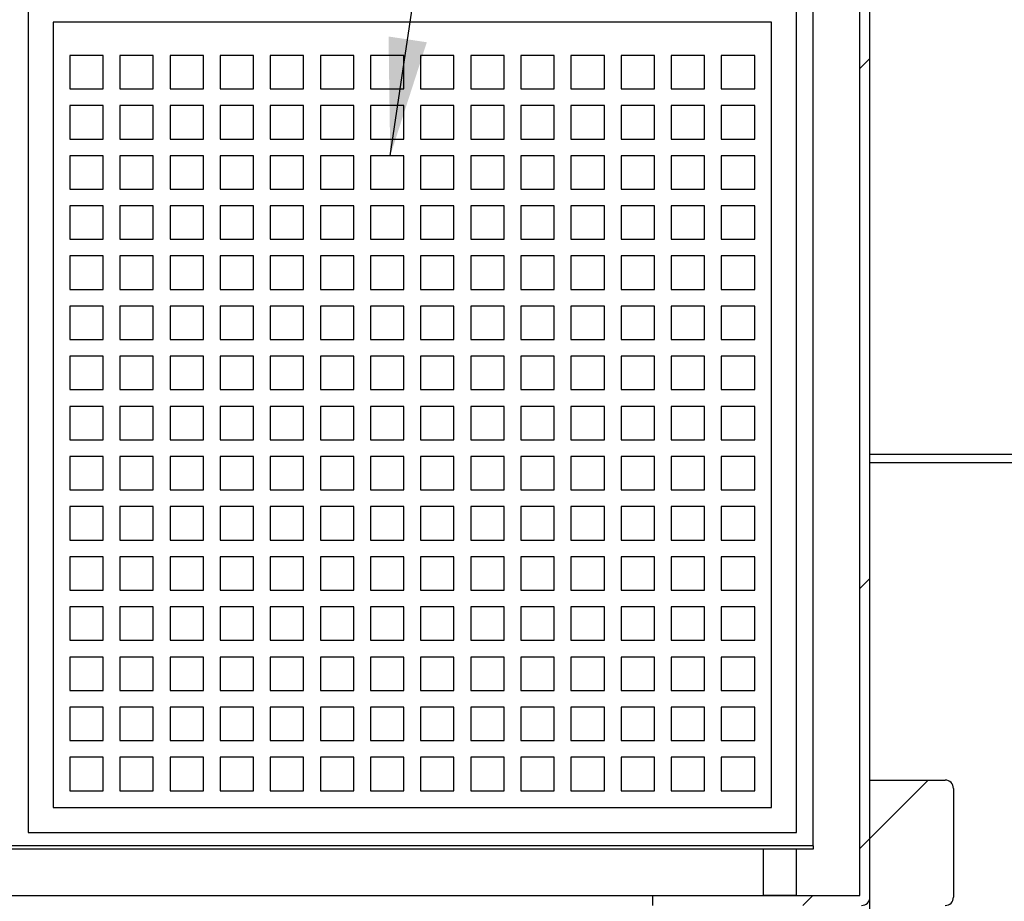
# Model space of a CAD drawing. Units: inches. Extents: x 0.3 to 10.6, y 0.4 to 8.2.
# Drawn here: x 8.6 to 9.2, y 4.7 to 5.3 of the extents above; entities that cross this region are included whole.
import ezdxf

# ---------------------------------------------------------------- set-up
doc = ezdxf.new("R2010")
doc.units = ezdxf.units.IN
doc.header["$MEASUREMENT"] = 0
doc.layers.add('TEXT', color=96, linetype='Continuous')
doc.dimstyles.new('SLDDIMSTYLE2', dxfattribs={"dimtxt": 0.18, "dimasz": 0.08, "dimexe": 0, "dimexo": 0.0625, "dimgap": 0, "dimtad": 0, "dimtih": 1, "dimtoh": 1, "dimdec": 0, "dimrnd": 1e-09, "dimzin": 0, "dimdsep": 46, "dimlunit": 5, "dimtxsty": 'Standard', "dimsah": 1, "dimcen": 0.09, "dimadec": 0, "dimazin": 0, "dimtfac": 0.08, "dimtdec": 0, "dimtofl": 0, "dimtmove": 0, "dimatfit": 3, "dimfxl": 1, "dimfrac": 2, "dimtolj": 1, "dimtzin": 0, "dimarcsym": 0})

msp = doc.modelspace()

# ---------------------------------------------------------------- hatches: boundary and pattern name
at = {"linetype": 'Continuous', "lineweight": 18}
h = msp.add_hatch(dxfattribs=at)
h.set_pattern_fill('ANSI32', style=0)
edge = h.paths.add_edge_path(flags=0)
edge.add_line((8.98086071, 4.67035816), (8.98086071, 4.66353998))
edge.add_line((8.98086071, 4.66353998), (9.12290617, 4.66353998))
edge.add_arc((9.12290617, 4.6692218), 0.00568182, 270, 360)
edge.add_line((9.12858798, 4.6692218), (9.12858798, 5.34535816))
edge.add_arc((9.12290617, 5.34535816), 0.00568182, 0, 90)
edge.add_line((9.12290617, 5.35103998), (9.09094593, 5.35103998))
edge.add_arc((9.09094593, 5.34876725), 0.00227273, 90, 180)
edge.add_line((9.0886732, 5.34876725), (9.0886732, 5.34535816))
edge.add_line((9.0886732, 5.34535816), (9.0848171, 5.34535816))
edge.add_line((9.0848171, 5.34535816), (9.0848171, 5.34876725))
edge.add_arc((9.08254437, 5.34876725), 0.00227273, 0, 90)
edge.add_line((9.08254437, 5.35103998), (8.22329294, 5.35103998))
edge.add_arc((8.22329294, 5.34876725), 0.00227273, 90, 180)
edge.add_line((8.22102022, 5.34876725), (8.22102022, 5.34535816))
edge.add_line((8.22102022, 5.34535816), (8.21729265, 5.34535816))
edge.add_line((8.21729265, 5.34535816), (8.21729265, 5.34876725))
edge.add_arc((8.21501992, 5.34876725), 0.00227273, 0, 90)
edge.add_line((8.21501992, 5.35103998), (7.90699708, 5.35103998))
edge.add_arc((7.90699708, 5.34535816), 0.00568182, 90, 180)
edge.add_line((7.90131526, 5.34535816), (7.90131526, 4.6692218))
edge.add_arc((7.90699708, 4.6692218), 0.00568182, 180, 270)
edge.add_line((7.90699708, 4.66353998), (8.23086071, 4.66353998))
edge.add_line((8.23086071, 4.66353998), (8.23086071, 4.67035816))
edge.add_line((8.23086071, 4.67035816), (7.90813344, 4.67035816))
edge.add_line((7.90813344, 4.67035816), (7.90813344, 5.3442218))
edge.add_line((7.90813344, 5.3442218), (9.1217698, 5.3442218))
edge.add_line((9.1217698, 5.3442218), (9.1217698, 4.67035816))
edge.add_line((9.1217698, 4.67035816), (8.98086071, 4.67035816))
h = msp.add_hatch(dxfattribs=at)
h.set_pattern_fill('ANSI32', style=0)
edge = h.paths.add_edge_path(flags=0)
edge.add_line((9.17972435, 4.74876725), (9.12858798, 4.74876725))
edge.add_line((9.12858798, 4.74876725), (9.12858798, 4.62376725))
edge.add_line((9.12858798, 4.62376725), (9.13086071, 4.62376725))
edge.add_line((9.13086071, 4.62376725), (9.13086071, 4.66353998))
edge.add_line((9.13086071, 4.66353998), (9.17972435, 4.66353998))
edge.add_arc((9.17972435, 4.6692218), 0.00568182, 270, 360)
edge.add_line((9.18540617, 4.6692218), (9.18540617, 4.74308543))
edge.add_arc((9.17972435, 4.74308543), 0.00568182, 0, 90)

# ---------------------------------------------------------------- linework, layer by layer
at = {"color": 7, "linetype": 'Continuous', "lineweight": 25}
for p, q in [((9.12858801, 4.6692218), (9.12858801, 5.34535818)), ((9.12176985, 4.67035816), (9.12176985, 5.34422182)), ((9.08995166, 4.70410816), (9.08995166, 5.29274455)), ((8.55586071, 5.28138089), (8.55586071, 4.71319907)), ((9.07858795, 4.71319907), (9.07858795, 5.28138089)), ((8.57290617, 5.26433544), (8.57290617, 4.73024452)), ((9.06154249, 5.26433544), (8.57290617, 5.26433544)), ((9.06154249, 4.73024452), (9.06154249, 5.26433544)), ((8.60699708, 5.24160818), (8.58426982, 5.24160818)), ((8.58426982, 5.24160818), (8.58426982, 5.21888087)), ((8.60699708, 5.21888087), (8.60699708, 5.24160818)), ((8.64108799, 5.24160818), (8.61836073, 5.24160818)), ((8.61836073, 5.24160818), (8.61836073, 5.21888087)), ((8.64108799, 5.21888087), (8.64108799, 5.24160818)), ((8.6751789, 5.24160818), (8.65245165, 5.24160818)), ((8.65245165, 5.24160818), (8.65245165, 5.21888087)), ((8.6751789, 5.21888087), (8.6751789, 5.24160818)), ((8.70926982, 5.24160818), (8.68654251, 5.24160818)), ((8.68654251, 5.24160818), (8.68654251, 5.21888087)), ((8.70926982, 5.21888087), (8.70926982, 5.24160818)), ((8.74336073, 5.24160818), (8.72063342, 5.24160818)), ((8.72063342, 5.24160818), (8.72063342, 5.21888087)), ((8.74336073, 5.21888087), (8.74336073, 5.24160818)), ((8.77745164, 5.24160818), (8.75472433, 5.24160818)), ((8.75472433, 5.24160818), (8.75472433, 5.21888087)), ((8.77745164, 5.21888087), (8.77745164, 5.24160818)), ((8.8115425, 5.24160818), (8.78881525, 5.24160818)), ((8.78881525, 5.24160818), (8.78881525, 5.21888087)), ((8.8115425, 5.21888087), (8.8115425, 5.24160818)), ((8.84563342, 5.24160818), (8.82290621, 5.24160818)), ((8.82290621, 5.24160818), (8.82290621, 5.21888087)), ((8.84563342, 5.21888087), (8.84563342, 5.24160818)), ((8.87972433, 5.24160818), (8.85699712, 5.24160818)), ((8.85699712, 5.24160818), (8.85699712, 5.21888087)), ((8.87972433, 5.21888087), (8.87972433, 5.24160818)), ((8.91381524, 5.24160818), (8.89108804, 5.24160818)), ((8.89108804, 5.24160818), (8.89108804, 5.21888087)), ((8.91381524, 5.21888087), (8.91381524, 5.24160818)), ((8.94790615, 5.24160818), (8.92517884, 5.24160818)), ((8.92517884, 5.24160818), (8.92517884, 5.21888087)), ((8.94790615, 5.21888087), (8.94790615, 5.24160818)), ((8.98199707, 5.24160818), (8.95926976, 5.24160818)), ((8.95926976, 5.24160818), (8.95926976, 5.21888087)), ((8.98199707, 5.21888087), (8.98199707, 5.24160818)), ((9.01608798, 5.24160818), (8.99336067, 5.24160818)), ((8.99336067, 5.24160818), (8.99336067, 5.21888087)), ((9.01608798, 5.21888087), (9.01608798, 5.24160818)), ((9.05017889, 5.24160818), (9.02745158, 5.24160818)), ((9.02745158, 5.24160818), (9.02745158, 5.21888087)), ((9.05017889, 5.21888087), (9.05017889, 5.24160818)), ((8.58426982, 5.21888087), (8.60699708, 5.21888087)), ((8.61836073, 5.21888087), (8.64108799, 5.21888087)), ((8.65245165, 5.21888087), (8.6751789, 5.21888087)), ((8.68654251, 5.21888087), (8.70926982, 5.21888087)), ((8.72063342, 5.21888087), (8.74336073, 5.21888087)), ((8.75472433, 5.21888087), (8.77745164, 5.21888087)), ((8.78881525, 5.21888087), (8.8115425, 5.21888087)), ((8.82290621, 5.21888087), (8.84563342, 5.21888087)), ((8.85699712, 5.21888087), (8.87972433, 5.21888087)), ((8.89108804, 5.21888087), (8.91381524, 5.21888087)), ((8.92517884, 5.21888087), (8.94790615, 5.21888087)), ((8.95926976, 5.21888087), (8.98199707, 5.21888087)), ((8.99336067, 5.21888087), (9.01608798, 5.21888087)), ((9.02745158, 5.21888087), (9.05017889, 5.21888087)), ((8.60699708, 5.20751727), (8.58426982, 5.20751727)), ((8.58426982, 5.20751727), (8.58426982, 5.18478996)), ((8.60699708, 5.18478996), (8.60699708, 5.20751727)), ((8.64108799, 5.20751727), (8.61836073, 5.20751727)), ((8.61836073, 5.20751727), (8.61836073, 5.18478996)), ((8.64108799, 5.18478996), (8.64108799, 5.20751727)), ((8.6751789, 5.20751727), (8.65245165, 5.20751727)), ((8.65245165, 5.20751727), (8.65245165, 5.18478996)), ((8.6751789, 5.18478996), (8.6751789, 5.20751727)), ((8.70926982, 5.20751727), (8.68654251, 5.20751727)), ((8.68654251, 5.20751727), (8.68654251, 5.18478996)), ((8.70926982, 5.18478996), (8.70926982, 5.20751727)), ((8.74336073, 5.20751727), (8.72063342, 5.20751727)), ((8.72063342, 5.20751727), (8.72063342, 5.18478996)), ((8.74336073, 5.18478996), (8.74336073, 5.20751727)), ((8.77745164, 5.20751727), (8.75472433, 5.20751727)), ((8.75472433, 5.20751727), (8.75472433, 5.18478996)), ((8.77745164, 5.18478996), (8.77745164, 5.20751727)), ((8.8115425, 5.20751727), (8.78881525, 5.20751727)), ((8.78881525, 5.20751727), (8.78881525, 5.18478996)), ((8.8115425, 5.18478996), (8.8115425, 5.20751727)), ((8.84563342, 5.20751727), (8.82290621, 5.20751727)), ((8.82290621, 5.20751727), (8.82290621, 5.18478996)), ((8.84563342, 5.18478996), (8.84563342, 5.20751727)), ((8.87972433, 5.20751727), (8.85699712, 5.20751727)), ((8.85699712, 5.20751727), (8.85699712, 5.18478996)), ((8.87972433, 5.18478996), (8.87972433, 5.20751727)), ((8.91381524, 5.20751727), (8.89108804, 5.20751727)), ((8.89108804, 5.20751727), (8.89108804, 5.18478996)), ((8.91381524, 5.18478996), (8.91381524, 5.20751727)), ((8.94790615, 5.20751727), (8.92517884, 5.20751727)), ((8.92517884, 5.20751727), (8.92517884, 5.18478996)), ((8.94790615, 5.18478996), (8.94790615, 5.20751727)), ((8.98199707, 5.20751727), (8.95926976, 5.20751727)), ((8.95926976, 5.20751727), (8.95926976, 5.18478996)), ((8.98199707, 5.18478996), (8.98199707, 5.20751727)), ((9.01608798, 5.20751727), (8.99336067, 5.20751727)), ((8.99336067, 5.20751727), (8.99336067, 5.18478996)), ((9.01608798, 5.18478996), (9.01608798, 5.20751727)), ((9.05017889, 5.20751727), (9.02745158, 5.20751727)), ((9.02745158, 5.20751727), (9.02745158, 5.18478996)), ((9.05017889, 5.18478996), (9.05017889, 5.20751727)), ((8.58426982, 5.18478996), (8.60699708, 5.18478996)), ((8.61836073, 5.18478996), (8.64108799, 5.18478996)), ((8.65245165, 5.18478996), (8.6751789, 5.18478996)), ((8.68654251, 5.18478996), (8.70926982, 5.18478996)), ((8.72063342, 5.18478996), (8.74336073, 5.18478996)), ((8.75472433, 5.18478996), (8.77745164, 5.18478996)), ((8.78881525, 5.18478996), (8.8115425, 5.18478996)), ((8.82290621, 5.18478996), (8.84563342, 5.18478996)), ((8.85699712, 5.18478996), (8.87972433, 5.18478996)), ((8.89108804, 5.18478996), (8.91381524, 5.18478996)), ((8.92517884, 5.18478996), (8.94790615, 5.18478996)), ((8.95926976, 5.18478996), (8.98199707, 5.18478996)), ((8.99336067, 5.18478996), (9.01608798, 5.18478996)), ((9.02745158, 5.18478996), (9.05017889, 5.18478996)), ((8.60699708, 5.17342635), (8.58426982, 5.17342635)), ((8.58426982, 5.17342635), (8.58426982, 5.15069904)), ((8.60699708, 5.15069904), (8.60699708, 5.17342635)), ((8.64108799, 5.17342635), (8.61836073, 5.17342635)), ((8.61836073, 5.17342635), (8.61836073, 5.15069904)), ((8.64108799, 5.15069904), (8.64108799, 5.17342635)), ((8.6751789, 5.17342635), (8.65245165, 5.17342635)), ((8.65245165, 5.17342635), (8.65245165, 5.15069904)), ((8.6751789, 5.15069904), (8.6751789, 5.17342635)), ((8.70926982, 5.17342635), (8.68654251, 5.17342635)), ((8.68654251, 5.17342635), (8.68654251, 5.15069904)), ((8.70926982, 5.15069904), (8.70926982, 5.17342635)), ((8.74336073, 5.17342635), (8.72063342, 5.17342635)), ((8.72063342, 5.17342635), (8.72063342, 5.15069904)), ((8.74336073, 5.15069904), (8.74336073, 5.17342635)), ((8.77745164, 5.17342635), (8.75472433, 5.17342635)), ((8.75472433, 5.17342635), (8.75472433, 5.15069904)), ((8.77745164, 5.15069904), (8.77745164, 5.17342635)), ((8.8115425, 5.17342635), (8.78881525, 5.17342635)), ((8.78881525, 5.17342635), (8.78881525, 5.15069904)), ((8.8115425, 5.15069904), (8.8115425, 5.17342635)), ((8.84563342, 5.17342635), (8.82290621, 5.17342635)), ((8.82290621, 5.17342635), (8.82290621, 5.15069904)), ((8.84563342, 5.15069904), (8.84563342, 5.17342635)), ((8.87972433, 5.17342635), (8.85699712, 5.17342635)), ((8.85699712, 5.17342635), (8.85699712, 5.15069904)), ((8.87972433, 5.15069904), (8.87972433, 5.17342635)), ((8.91381524, 5.17342635), (8.89108804, 5.17342635)), ((8.89108804, 5.17342635), (8.89108804, 5.15069904)), ((8.91381524, 5.15069904), (8.91381524, 5.17342635)), ((8.94790615, 5.17342635), (8.92517884, 5.17342635)), ((8.92517884, 5.17342635), (8.92517884, 5.15069904)), ((8.94790615, 5.15069904), (8.94790615, 5.17342635)), ((8.98199707, 5.17342635), (8.95926976, 5.17342635)), ((8.95926976, 5.17342635), (8.95926976, 5.15069904)), ((8.98199707, 5.15069904), (8.98199707, 5.17342635)), ((9.01608798, 5.17342635), (8.99336067, 5.17342635)), ((8.99336067, 5.17342635), (8.99336067, 5.15069904)), ((9.01608798, 5.15069904), (9.01608798, 5.17342635)), ((9.05017889, 5.17342635), (9.02745158, 5.17342635)), ((9.02745158, 5.17342635), (9.02745158, 5.15069904)), ((9.05017889, 5.15069904), (9.05017889, 5.17342635)), ((8.58426982, 5.15069904), (8.60699708, 5.15069904)), ((8.61836073, 5.15069904), (8.64108799, 5.15069904)), ((8.65245165, 5.15069904), (8.6751789, 5.15069904)), ((8.68654251, 5.15069904), (8.70926982, 5.15069904)), ((8.72063342, 5.15069904), (8.74336073, 5.15069904)), ((8.75472433, 5.15069904), (8.77745164, 5.15069904)), ((8.78881525, 5.15069904), (8.8115425, 5.15069904)), ((8.82290621, 5.15069904), (8.84563342, 5.15069904)), ((8.85699712, 5.15069904), (8.87972433, 5.15069904)), ((8.89108804, 5.15069904), (8.91381524, 5.15069904)), ((8.92517884, 5.15069904), (8.94790615, 5.15069904)), ((8.95926976, 5.15069904), (8.98199707, 5.15069904)), ((8.99336067, 5.15069904), (9.01608798, 5.15069904)), ((9.02745158, 5.15069904), (9.05017889, 5.15069904)), ((8.60699708, 5.13933544), (8.58426982, 5.13933544)), ((8.58426982, 5.13933544), (8.58426982, 5.11660818)), ((8.60699708, 5.11660818), (8.60699708, 5.13933544)), ((8.64108799, 5.13933544), (8.61836073, 5.13933544)), ((8.61836073, 5.13933544), (8.61836073, 5.11660818)), ((8.64108799, 5.11660818), (8.64108799, 5.13933544)), ((8.6751789, 5.13933544), (8.65245165, 5.13933544)), ((8.65245165, 5.13933544), (8.65245165, 5.11660818)), ((8.6751789, 5.11660818), (8.6751789, 5.13933544)), ((8.70926982, 5.13933544), (8.68654251, 5.13933544)), ((8.68654251, 5.13933544), (8.68654251, 5.11660818)), ((8.70926982, 5.11660818), (8.70926982, 5.13933544)), ((8.74336073, 5.13933544), (8.72063342, 5.13933544)), ((8.72063342, 5.13933544), (8.72063342, 5.11660818)), ((8.74336073, 5.11660818), (8.74336073, 5.13933544)), ((8.77745164, 5.13933544), (8.75472433, 5.13933544)), ((8.75472433, 5.13933544), (8.75472433, 5.11660818)), ((8.77745164, 5.11660818), (8.77745164, 5.13933544)), ((8.8115425, 5.13933544), (8.78881525, 5.13933544)), ((8.78881525, 5.13933544), (8.78881525, 5.11660818)), ((8.8115425, 5.11660818), (8.8115425, 5.13933544)), ((8.84563342, 5.13933544), (8.82290621, 5.13933544)), ((8.82290621, 5.13933544), (8.82290621, 5.11660818)), ((8.84563342, 5.11660818), (8.84563342, 5.13933544)), ((8.87972433, 5.13933544), (8.85699712, 5.13933544)), ((8.85699712, 5.13933544), (8.85699712, 5.11660818)), ((8.87972433, 5.11660818), (8.87972433, 5.13933544)), ((8.91381524, 5.13933544), (8.89108804, 5.13933544)), ((8.89108804, 5.13933544), (8.89108804, 5.11660818)), ((8.91381524, 5.11660818), (8.91381524, 5.13933544)), ((8.94790615, 5.13933544), (8.92517884, 5.13933544)), ((8.92517884, 5.13933544), (8.92517884, 5.11660818)), ((8.94790615, 5.11660818), (8.94790615, 5.13933544)), ((8.98199707, 5.13933544), (8.95926976, 5.13933544)), ((8.95926976, 5.13933544), (8.95926976, 5.11660818)), ((8.98199707, 5.11660818), (8.98199707, 5.13933544)), ((9.01608798, 5.13933544), (8.99336067, 5.13933544)), ((8.99336067, 5.13933544), (8.99336067, 5.11660818)), ((9.01608798, 5.11660818), (9.01608798, 5.13933544)), ((9.05017889, 5.13933544), (9.02745158, 5.13933544)), ((9.02745158, 5.13933544), (9.02745158, 5.11660818)), ((9.05017889, 5.11660818), (9.05017889, 5.13933544)), ((8.58426982, 5.11660818), (8.60699708, 5.11660818)), ((8.61836073, 5.11660818), (8.64108799, 5.11660818)), ((8.65245165, 5.11660818), (8.6751789, 5.11660818)), ((8.68654251, 5.11660818), (8.70926982, 5.11660818)), ((8.72063342, 5.11660818), (8.74336073, 5.11660818)), ((8.75472433, 5.11660818), (8.77745164, 5.11660818)), ((8.78881525, 5.11660818), (8.8115425, 5.11660818)), ((8.82290621, 5.11660818), (8.84563342, 5.11660818)), ((8.85699712, 5.11660818), (8.87972433, 5.11660818)), ((8.89108804, 5.11660818), (8.91381524, 5.11660818)), ((8.92517884, 5.11660818), (8.94790615, 5.11660818)), ((8.95926976, 5.11660818), (8.98199707, 5.11660818)), ((8.99336067, 5.11660818), (9.01608798, 5.11660818)), ((9.02745158, 5.11660818), (9.05017889, 5.11660818)), ((8.58426982, 5.10524453), (8.58426982, 5.08251724)), ((8.60699708, 5.10524453), (8.58426982, 5.10524453)), ((8.60699708, 5.08251724), (8.60699708, 5.10524453)), ((8.64108799, 5.10524453), (8.61836073, 5.10524453)), ((8.61836073, 5.10524453), (8.61836073, 5.08251724)), ((8.64108799, 5.08251724), (8.64108799, 5.10524453)), ((8.6751789, 5.10524453), (8.65245165, 5.10524453)), ((8.65245165, 5.10524453), (8.65245165, 5.08251724)), ((8.6751789, 5.08251724), (8.6751789, 5.10524453)), ((8.70926982, 5.10524453), (8.68654251, 5.10524453)), ((8.68654251, 5.10524453), (8.68654251, 5.08251724)), ((8.70926982, 5.08251724), (8.70926982, 5.10524453)), ((8.74336073, 5.10524453), (8.72063342, 5.10524453)), ((8.72063342, 5.10524453), (8.72063342, 5.08251724)), ((8.74336073, 5.08251724), (8.74336073, 5.10524453)), ((8.77745164, 5.10524453), (8.75472433, 5.10524453)), ((8.75472433, 5.10524453), (8.75472433, 5.08251724)), ((8.77745164, 5.08251724), (8.77745164, 5.10524453)), ((8.8115425, 5.10524453), (8.78881525, 5.10524453)), ((8.78881525, 5.10524453), (8.78881525, 5.08251724)), ((8.8115425, 5.08251724), (8.8115425, 5.10524453)), ((8.84563342, 5.10524453), (8.82290621, 5.10524453)), ((8.82290621, 5.10524453), (8.82290621, 5.08251724)), ((8.84563342, 5.08251724), (8.84563342, 5.10524453)), ((8.87972433, 5.10524453), (8.85699712, 5.10524453)), ((8.85699712, 5.10524453), (8.85699712, 5.08251724)), ((8.87972433, 5.08251724), (8.87972433, 5.10524453)), ((8.91381524, 5.10524453), (8.89108804, 5.10524453)), ((8.89108804, 5.10524453), (8.89108804, 5.08251724)), ((8.91381524, 5.08251724), (8.91381524, 5.10524453)), ((8.94790615, 5.10524453), (8.92517884, 5.10524453)), ((8.92517884, 5.10524453), (8.92517884, 5.08251724)), ((8.94790615, 5.08251724), (8.94790615, 5.10524453)), ((8.98199707, 5.10524453), (8.95926976, 5.10524453)), ((8.95926976, 5.10524453), (8.95926976, 5.08251724)), ((8.98199707, 5.08251724), (8.98199707, 5.10524453)), ((9.01608798, 5.10524453), (8.99336067, 5.10524453)), ((8.99336067, 5.10524453), (8.99336067, 5.08251724)), ((9.01608798, 5.08251724), (9.01608798, 5.10524453)), ((9.05017889, 5.10524453), (9.02745158, 5.10524453)), ((9.02745158, 5.10524453), (9.02745158, 5.08251724)), ((9.05017889, 5.08251724), (9.05017889, 5.10524453)), ((8.58426982, 5.08251724), (8.60699708, 5.08251724)), ((8.61836073, 5.08251724), (8.64108799, 5.08251724)), ((8.65245165, 5.08251724), (8.6751789, 5.08251724)), ((8.68654251, 5.08251724), (8.70926982, 5.08251724)), ((8.72063342, 5.08251724), (8.74336073, 5.08251724)), ((8.75472433, 5.08251724), (8.77745164, 5.08251724)), ((8.78881525, 5.08251724), (8.8115425, 5.08251724)), ((8.82290621, 5.08251724), (8.84563342, 5.08251724)), ((8.85699712, 5.08251724), (8.87972433, 5.08251724)), ((8.89108804, 5.08251724), (8.91381524, 5.08251724)), ((8.92517884, 5.08251724), (8.94790615, 5.08251724)), ((8.95926976, 5.08251724), (8.98199707, 5.08251724)), ((8.99336067, 5.08251724), (9.01608798, 5.08251724)), ((9.02745158, 5.08251724), (9.05017889, 5.08251724)), ((8.60699708, 5.07115362), (8.58426982, 5.07115362)), ((8.58426982, 5.07115362), (8.58426982, 5.04842633)), ((8.60699708, 5.04842633), (8.60699708, 5.07115362)), ((8.64108799, 5.07115362), (8.61836073, 5.07115362)), ((8.61836073, 5.07115362), (8.61836073, 5.04842633)), ((8.64108799, 5.04842633), (8.64108799, 5.07115362)), ((8.6751789, 5.07115362), (8.65245165, 5.07115362)), ((8.65245165, 5.07115362), (8.65245165, 5.04842633)), ((8.6751789, 5.04842633), (8.6751789, 5.07115362)), ((8.70926982, 5.07115362), (8.68654251, 5.07115362)), ((8.68654251, 5.07115362), (8.68654251, 5.04842633)), ((8.70926982, 5.04842633), (8.70926982, 5.07115362)), ((8.74336073, 5.07115362), (8.72063342, 5.07115362)), ((8.72063342, 5.07115362), (8.72063342, 5.04842633)), ((8.74336073, 5.04842633), (8.74336073, 5.07115362)), ((8.77745164, 5.07115362), (8.75472433, 5.07115362)), ((8.75472433, 5.07115362), (8.75472433, 5.04842633)), ((8.77745164, 5.04842633), (8.77745164, 5.07115362)), ((8.8115425, 5.07115362), (8.78881525, 5.07115362)), ((8.78881525, 5.07115362), (8.78881525, 5.04842633)), ((8.8115425, 5.04842633), (8.8115425, 5.07115362)), ((8.84563342, 5.07115362), (8.82290621, 5.07115362)), ((8.82290621, 5.07115362), (8.82290621, 5.04842633)), ((8.84563342, 5.04842633), (8.84563342, 5.07115362)), ((8.87972433, 5.07115362), (8.85699712, 5.07115362)), ((8.85699712, 5.07115362), (8.85699712, 5.04842633)), ((8.87972433, 5.04842633), (8.87972433, 5.07115362)), ((8.91381524, 5.07115362), (8.89108804, 5.07115362)), ((8.89108804, 5.07115362), (8.89108804, 5.04842633)), ((8.91381524, 5.04842633), (8.91381524, 5.07115362)), ((8.94790615, 5.07115362), (8.92517884, 5.07115362)), ((8.92517884, 5.07115362), (8.92517884, 5.04842633)), ((8.94790615, 5.04842633), (8.94790615, 5.07115362)), ((8.98199707, 5.07115362), (8.95926976, 5.07115362)), ((8.95926976, 5.07115362), (8.95926976, 5.04842633)), ((8.98199707, 5.04842633), (8.98199707, 5.07115362)), ((9.01608798, 5.07115362), (8.99336067, 5.07115362)), ((8.99336067, 5.07115362), (8.99336067, 5.04842633)), ((9.01608798, 5.04842633), (9.01608798, 5.07115362)), ((9.05017889, 5.07115362), (9.02745158, 5.07115362)), ((9.02745158, 5.07115362), (9.02745158, 5.04842633)), ((9.05017889, 5.04842633), (9.05017889, 5.07115362)), ((8.58426982, 5.04842633), (8.60699708, 5.04842633)), ((8.61836073, 5.04842633), (8.64108799, 5.04842633)), ((8.65245165, 5.04842633), (8.6751789, 5.04842633)), ((8.68654251, 5.04842633), (8.70926982, 5.04842633)), ((8.72063342, 5.04842633), (8.74336073, 5.04842633)), ((8.75472433, 5.04842633), (8.77745164, 5.04842633)), ((8.78881525, 5.04842633), (8.8115425, 5.04842633)), ((8.82290621, 5.04842633), (8.84563342, 5.04842633)), ((8.85699712, 5.04842633), (8.87972433, 5.04842633)), ((8.89108804, 5.04842633), (8.91381524, 5.04842633)), ((8.92517884, 5.04842633), (8.94790615, 5.04842633)), ((8.95926976, 5.04842633), (8.98199707, 5.04842633)), ((8.99336067, 5.04842633), (9.01608798, 5.04842633)), ((9.02745158, 5.04842633), (9.05017889, 5.04842633)), ((8.58426982, 5.0370627), (8.58426982, 5.01433545)), ((8.60699708, 5.0370627), (8.58426982, 5.0370627)), ((8.60699708, 5.01433545), (8.60699708, 5.0370627)), ((8.64108799, 5.0370627), (8.61836073, 5.0370627)), ((8.61836073, 5.0370627), (8.61836073, 5.01433545)), ((8.64108799, 5.01433545), (8.64108799, 5.0370627)), ((8.6751789, 5.0370627), (8.65245165, 5.0370627)), ((8.65245165, 5.0370627), (8.65245165, 5.01433545)), ((8.6751789, 5.01433545), (8.6751789, 5.0370627)), ((8.70926982, 5.0370627), (8.68654251, 5.0370627)), ((8.68654251, 5.0370627), (8.68654251, 5.01433545)), ((8.70926982, 5.01433545), (8.70926982, 5.0370627)), ((8.74336073, 5.0370627), (8.72063342, 5.0370627)), ((8.72063342, 5.0370627), (8.72063342, 5.01433545)), ((8.74336073, 5.01433545), (8.74336073, 5.0370627)), ((8.77745164, 5.0370627), (8.75472433, 5.0370627)), ((8.75472433, 5.0370627), (8.75472433, 5.01433545)), ((8.77745164, 5.01433545), (8.77745164, 5.0370627)), ((8.8115425, 5.0370627), (8.78881525, 5.0370627)), ((8.78881525, 5.0370627), (8.78881525, 5.01433545)), ((8.8115425, 5.01433545), (8.8115425, 5.0370627)), ((8.84563342, 5.0370627), (8.82290621, 5.0370627)), ((8.82290621, 5.0370627), (8.82290621, 5.01433545)), ((8.84563342, 5.01433545), (8.84563342, 5.0370627)), ((8.87972433, 5.0370627), (8.85699712, 5.0370627)), ((8.85699712, 5.0370627), (8.85699712, 5.01433545)), ((8.87972433, 5.01433545), (8.87972433, 5.0370627)), ((8.91381524, 5.0370627), (8.89108804, 5.0370627)), ((8.89108804, 5.0370627), (8.89108804, 5.01433545)), ((8.91381524, 5.01433545), (8.91381524, 5.0370627)), ((8.94790615, 5.0370627), (8.92517884, 5.0370627)), ((8.92517884, 5.0370627), (8.92517884, 5.01433545)), ((8.94790615, 5.01433545), (8.94790615, 5.0370627)), ((8.98199707, 5.0370627), (8.95926976, 5.0370627)), ((8.95926976, 5.0370627), (8.95926976, 5.01433545)), ((8.98199707, 5.01433545), (8.98199707, 5.0370627)), ((9.01608798, 5.0370627), (8.99336067, 5.0370627)), ((8.99336067, 5.0370627), (8.99336067, 5.01433545)), ((9.01608798, 5.01433545), (9.01608798, 5.0370627)), ((9.05017889, 5.0370627), (9.02745158, 5.0370627)), ((9.02745158, 5.0370627), (9.02745158, 5.01433545)), ((9.05017889, 5.01433545), (9.05017889, 5.0370627)), ((8.58426982, 5.01433545), (8.60699708, 5.01433545)), ((8.61836073, 5.01433545), (8.64108799, 5.01433545)), ((8.65245165, 5.01433545), (8.6751789, 5.01433545)), ((8.68654251, 5.01433545), (8.70926982, 5.01433545)), ((8.72063342, 5.01433545), (8.74336073, 5.01433545)), ((8.75472433, 5.01433545), (8.77745164, 5.01433545)), ((8.78881525, 5.01433545), (8.8115425, 5.01433545)), ((8.82290621, 5.01433545), (8.84563342, 5.01433545)), ((8.85699712, 5.01433545), (8.87972433, 5.01433545)), ((8.89108804, 5.01433545), (8.91381524, 5.01433545)), ((8.92517884, 5.01433545), (8.94790615, 5.01433545)), ((8.95926976, 5.01433545), (8.98199707, 5.01433545)), ((8.99336067, 5.01433545), (9.01608798, 5.01433545)), ((9.02745158, 5.01433545), (9.05017889, 5.01433545)), ((8.60699708, 5.00297179), (8.58426982, 5.00297179)), ((8.58426982, 5.00297179), (8.58426982, 4.98024453)), ((8.60699708, 4.98024453), (8.60699708, 5.00297179)), ((8.64108799, 5.00297179), (8.61836073, 5.00297179)), ((8.61836073, 5.00297179), (8.61836073, 4.98024453)), ((8.64108799, 4.98024453), (8.64108799, 5.00297179)), ((8.6751789, 5.00297179), (8.65245165, 5.00297179)), ((8.65245165, 5.00297179), (8.65245165, 4.98024453)), ((8.6751789, 4.98024453), (8.6751789, 5.00297179)), ((8.70926982, 5.00297179), (8.68654251, 5.00297179)), ((8.68654251, 5.00297179), (8.68654251, 4.98024453)), ((8.70926982, 4.98024453), (8.70926982, 5.00297179)), ((8.74336073, 5.00297179), (8.72063342, 5.00297179)), ((8.72063342, 5.00297179), (8.72063342, 4.98024453)), ((8.74336073, 4.98024453), (8.74336073, 5.00297179)), ((8.77745164, 5.00297179), (8.75472433, 5.00297179)), ((8.75472433, 5.00297179), (8.75472433, 4.98024453)), ((8.77745164, 4.98024453), (8.77745164, 5.00297179)), ((8.8115425, 5.00297179), (8.78881525, 5.00297179)), ((8.78881525, 5.00297179), (8.78881525, 4.98024453)), ((8.8115425, 4.98024453), (8.8115425, 5.00297179)), ((8.84563342, 5.00297179), (8.82290621, 5.00297179)), ((8.82290621, 5.00297179), (8.82290621, 4.98024453)), ((8.84563342, 4.98024453), (8.84563342, 5.00297179)), ((8.87972433, 5.00297179), (8.85699712, 5.00297179)), ((8.85699712, 5.00297179), (8.85699712, 4.98024453)), ((8.87972433, 4.98024453), (8.87972433, 5.00297179)), ((8.91381524, 5.00297179), (8.89108804, 5.00297179)), ((8.89108804, 5.00297179), (8.89108804, 4.98024453)), ((8.91381524, 4.98024453), (8.91381524, 5.00297179)), ((8.94790615, 5.00297179), (8.92517884, 5.00297179)), ((8.92517884, 5.00297179), (8.92517884, 4.98024453)), ((8.94790615, 4.98024453), (8.94790615, 5.00297179)), ((8.98199707, 5.00297179), (8.95926976, 5.00297179)), ((8.95926976, 5.00297179), (8.95926976, 4.98024453)), ((8.98199707, 4.98024453), (8.98199707, 5.00297179)), ((9.01608798, 5.00297179), (8.99336067, 5.00297179)), ((8.99336067, 5.00297179), (8.99336067, 4.98024453)), ((9.01608798, 4.98024453), (9.01608798, 5.00297179)), ((9.05017889, 5.00297179), (9.02745158, 5.00297179)), ((9.02745158, 5.00297179), (9.02745158, 4.98024453)), ((9.05017889, 4.98024453), (9.05017889, 5.00297179)), ((8.58426982, 4.98024453), (8.60699708, 4.98024453)), ((8.61836073, 4.98024453), (8.64108799, 4.98024453)), ((8.65245165, 4.98024453), (8.6751789, 4.98024453)), ((8.68654251, 4.98024453), (8.70926982, 4.98024453)), ((8.72063342, 4.98024453), (8.74336073, 4.98024453)), ((8.75472433, 4.98024453), (8.77745164, 4.98024453)), ((8.78881525, 4.98024453), (8.8115425, 4.98024453)), ((8.82290621, 4.98024453), (8.84563342, 4.98024453)), ((8.85699712, 4.98024453), (8.87972433, 4.98024453)), ((8.89108804, 4.98024453), (8.91381524, 4.98024453)), ((8.92517884, 4.98024453), (8.94790615, 4.98024453)), ((8.95926976, 4.98024453), (8.98199707, 4.98024453)), ((8.99336067, 4.98024453), (9.01608798, 4.98024453)), ((9.02745158, 4.98024453), (9.05017889, 4.98024453)), ((9.12858801, 4.97035817), (9.31892885, 4.97035817)), ((8.60699708, 4.96888088), (8.58426982, 4.96888088)), ((8.58426982, 4.96888088), (8.58426982, 4.94615362)), ((8.60699708, 4.94615362), (8.60699708, 4.96888088)), ((8.64108799, 4.96888088), (8.61836073, 4.96888088)), ((8.61836073, 4.96888088), (8.61836073, 4.94615362)), ((8.64108799, 4.94615362), (8.64108799, 4.96888088)), ((8.6751789, 4.96888088), (8.65245165, 4.96888088)), ((8.65245165, 4.96888088), (8.65245165, 4.94615362)), ((8.6751789, 4.94615362), (8.6751789, 4.96888088)), ((8.70926982, 4.96888088), (8.68654251, 4.96888088)), ((8.68654251, 4.96888088), (8.68654251, 4.94615362)), ((8.70926982, 4.94615362), (8.70926982, 4.96888088)), ((8.74336073, 4.96888088), (8.72063342, 4.96888088)), ((8.72063342, 4.96888088), (8.72063342, 4.94615362)), ((8.74336073, 4.94615362), (8.74336073, 4.96888088)), ((8.77745164, 4.96888088), (8.75472433, 4.96888088)), ((8.75472433, 4.96888088), (8.75472433, 4.94615362)), ((8.77745164, 4.94615362), (8.77745164, 4.96888088)), ((8.8115425, 4.96888088), (8.78881525, 4.96888088)), ((8.78881525, 4.96888088), (8.78881525, 4.94615362)), ((8.8115425, 4.94615362), (8.8115425, 4.96888088)), ((8.84563342, 4.96888088), (8.82290621, 4.96888088)), ((8.82290621, 4.96888088), (8.82290621, 4.94615362)), ((8.84563342, 4.94615362), (8.84563342, 4.96888088)), ((8.87972433, 4.96888088), (8.85699712, 4.96888088)), ((8.85699712, 4.96888088), (8.85699712, 4.94615362)), ((8.87972433, 4.94615362), (8.87972433, 4.96888088)), ((8.91381524, 4.96888088), (8.89108804, 4.96888088)), ((8.89108804, 4.96888088), (8.89108804, 4.94615362)), ((8.91381524, 4.94615362), (8.91381524, 4.96888088)), ((8.94790615, 4.96888088), (8.92517884, 4.96888088)), ((8.92517884, 4.96888088), (8.92517884, 4.94615362)), ((8.94790615, 4.94615362), (8.94790615, 4.96888088)), ((8.98199707, 4.96888088), (8.95926976, 4.96888088)), ((8.95926976, 4.96888088), (8.95926976, 4.94615362)), ((8.98199707, 4.94615362), (8.98199707, 4.96888088)), ((9.01608798, 4.96888088), (8.99336067, 4.96888088)), ((8.99336067, 4.96888088), (8.99336067, 4.94615362)), ((9.01608798, 4.94615362), (9.01608798, 4.96888088)), ((9.05017889, 4.96888088), (9.02745158, 4.96888088)), ((9.02745158, 4.96888088), (9.02745158, 4.94615362)), ((9.05017889, 4.94615362), (9.05017889, 4.96888088)), ((9.31892885, 4.96467634), (9.12858801, 4.96467634)), ((8.58426982, 4.94615362), (8.60699708, 4.94615362)), ((8.61836073, 4.94615362), (8.64108799, 4.94615362)), ((8.65245165, 4.94615362), (8.6751789, 4.94615362)), ((8.68654251, 4.94615362), (8.70926982, 4.94615362)), ((8.72063342, 4.94615362), (8.74336073, 4.94615362)), ((8.75472433, 4.94615362), (8.77745164, 4.94615362)), ((8.78881525, 4.94615362), (8.8115425, 4.94615362)), ((8.82290621, 4.94615362), (8.84563342, 4.94615362)), ((8.85699712, 4.94615362), (8.87972433, 4.94615362)), ((8.89108804, 4.94615362), (8.91381524, 4.94615362)), ((8.92517884, 4.94615362), (8.94790615, 4.94615362)), ((8.95926976, 4.94615362), (8.98199707, 4.94615362)), ((8.99336067, 4.94615362), (9.01608798, 4.94615362)), ((9.02745158, 4.94615362), (9.05017889, 4.94615362)), ((8.58426982, 4.93478999), (8.58426982, 4.91206271)), ((8.60699708, 4.93478999), (8.58426982, 4.93478999)), ((8.60699708, 4.91206271), (8.60699708, 4.93478999)), ((8.64108799, 4.93478999), (8.61836073, 4.93478999)), ((8.61836073, 4.93478999), (8.61836073, 4.91206271)), ((8.64108799, 4.91206271), (8.64108799, 4.93478999)), ((8.6751789, 4.93478999), (8.65245165, 4.93478999)), ((8.65245165, 4.93478999), (8.65245165, 4.91206271)), ((8.6751789, 4.91206271), (8.6751789, 4.93478999)), ((8.70926982, 4.93478999), (8.68654251, 4.93478999)), ((8.68654251, 4.93478999), (8.68654251, 4.91206271)), ((8.70926982, 4.91206271), (8.70926982, 4.93478999)), ((8.74336073, 4.93478999), (8.72063342, 4.93478999)), ((8.72063342, 4.93478999), (8.72063342, 4.91206271)), ((8.74336073, 4.91206271), (8.74336073, 4.93478999)), ((8.77745164, 4.93478999), (8.75472433, 4.93478999)), ((8.75472433, 4.93478999), (8.75472433, 4.91206271)), ((8.77745164, 4.91206271), (8.77745164, 4.93478999)), ((8.8115425, 4.93478999), (8.78881525, 4.93478999)), ((8.78881525, 4.93478999), (8.78881525, 4.91206271)), ((8.8115425, 4.91206271), (8.8115425, 4.93478999)), ((8.84563342, 4.93478999), (8.82290621, 4.93478999)), ((8.82290621, 4.93478999), (8.82290621, 4.91206271)), ((8.84563342, 4.91206271), (8.84563342, 4.93478999)), ((8.87972433, 4.93478999), (8.85699712, 4.93478999)), ((8.85699712, 4.93478999), (8.85699712, 4.91206271)), ((8.87972433, 4.91206271), (8.87972433, 4.93478999)), ((8.91381524, 4.93478999), (8.89108804, 4.93478999)), ((8.89108804, 4.93478999), (8.89108804, 4.91206271)), ((8.91381524, 4.91206271), (8.91381524, 4.93478999)), ((8.94790615, 4.93478999), (8.92517884, 4.93478999)), ((8.92517884, 4.93478999), (8.92517884, 4.91206271)), ((8.94790615, 4.91206271), (8.94790615, 4.93478999)), ((8.98199707, 4.93478999), (8.95926976, 4.93478999)), ((8.95926976, 4.93478999), (8.95926976, 4.91206271)), ((8.98199707, 4.91206271), (8.98199707, 4.93478999)), ((9.01608798, 4.93478999), (8.99336067, 4.93478999)), ((8.99336067, 4.93478999), (8.99336067, 4.91206271)), ((9.01608798, 4.91206271), (9.01608798, 4.93478999)), ((9.05017889, 4.93478999), (9.02745158, 4.93478999)), ((9.02745158, 4.93478999), (9.02745158, 4.91206271)), ((9.05017889, 4.91206271), (9.05017889, 4.93478999)), ((8.58426982, 4.91206271), (8.60699708, 4.91206271)), ((8.61836073, 4.91206271), (8.64108799, 4.91206271)), ((8.65245165, 4.91206271), (8.6751789, 4.91206271)), ((8.68654251, 4.91206271), (8.70926982, 4.91206271)), ((8.72063342, 4.91206271), (8.74336073, 4.91206271)), ((8.75472433, 4.91206271), (8.77745164, 4.91206271)), ((8.78881525, 4.91206271), (8.8115425, 4.91206271)), ((8.82290621, 4.91206271), (8.84563342, 4.91206271)), ((8.85699712, 4.91206271), (8.87972433, 4.91206271)), ((8.89108804, 4.91206271), (8.91381524, 4.91206271)), ((8.92517884, 4.91206271), (8.94790615, 4.91206271)), ((8.95926976, 4.91206271), (8.98199707, 4.91206271)), ((8.99336067, 4.91206271), (9.01608798, 4.91206271)), ((9.02745158, 4.91206271), (9.05017889, 4.91206271)), ((8.60699708, 4.90069908), (8.58426982, 4.90069908)), ((8.58426982, 4.90069908), (8.58426982, 4.87797179)), ((8.60699708, 4.87797179), (8.60699708, 4.90069908)), ((8.64108799, 4.90069908), (8.61836073, 4.90069908)), ((8.61836073, 4.90069908), (8.61836073, 4.87797179)), ((8.64108799, 4.87797179), (8.64108799, 4.90069908)), ((8.6751789, 4.90069908), (8.65245165, 4.90069908)), ((8.65245165, 4.90069908), (8.65245165, 4.87797179)), ((8.6751789, 4.87797179), (8.6751789, 4.90069908)), ((8.70926982, 4.90069908), (8.68654251, 4.90069908)), ((8.68654251, 4.90069908), (8.68654251, 4.87797179)), ((8.70926982, 4.87797179), (8.70926982, 4.90069908)), ((8.74336073, 4.90069908), (8.72063342, 4.90069908)), ((8.72063342, 4.90069908), (8.72063342, 4.87797179)), ((8.74336073, 4.87797179), (8.74336073, 4.90069908)), ((8.77745164, 4.90069908), (8.75472433, 4.90069908)), ((8.75472433, 4.90069908), (8.75472433, 4.87797179)), ((8.77745164, 4.87797179), (8.77745164, 4.90069908)), ((8.8115425, 4.90069908), (8.78881525, 4.90069908)), ((8.78881525, 4.90069908), (8.78881525, 4.87797179)), ((8.8115425, 4.87797179), (8.8115425, 4.90069908)), ((8.84563342, 4.90069908), (8.82290621, 4.90069908)), ((8.82290621, 4.90069908), (8.82290621, 4.87797179)), ((8.84563342, 4.87797179), (8.84563342, 4.90069908)), ((8.87972433, 4.90069908), (8.85699712, 4.90069908)), ((8.85699712, 4.90069908), (8.85699712, 4.87797179)), ((8.87972433, 4.87797179), (8.87972433, 4.90069908)), ((8.91381524, 4.90069908), (8.89108804, 4.90069908)), ((8.89108804, 4.90069908), (8.89108804, 4.87797179)), ((8.91381524, 4.87797179), (8.91381524, 4.90069908)), ((8.94790615, 4.90069908), (8.92517884, 4.90069908)), ((8.92517884, 4.90069908), (8.92517884, 4.87797179)), ((8.94790615, 4.87797179), (8.94790615, 4.90069908)), ((8.98199707, 4.90069908), (8.95926976, 4.90069908)), ((8.95926976, 4.90069908), (8.95926976, 4.87797179)), ((8.98199707, 4.87797179), (8.98199707, 4.90069908)), ((9.01608798, 4.90069908), (8.99336067, 4.90069908)), ((8.99336067, 4.90069908), (8.99336067, 4.87797179)), ((9.01608798, 4.87797179), (9.01608798, 4.90069908)), ((9.05017889, 4.90069908), (9.02745158, 4.90069908)), ((9.02745158, 4.90069908), (9.02745158, 4.87797179)), ((9.05017889, 4.87797179), (9.05017889, 4.90069908)), ((8.58426982, 4.87797179), (8.60699708, 4.87797179)), ((8.61836073, 4.87797179), (8.64108799, 4.87797179)), ((8.65245165, 4.87797179), (8.6751789, 4.87797179)), ((8.68654251, 4.87797179), (8.70926982, 4.87797179)), ((8.72063342, 4.87797179), (8.74336073, 4.87797179)), ((8.75472433, 4.87797179), (8.77745164, 4.87797179)), ((8.78881525, 4.87797179), (8.8115425, 4.87797179)), ((8.82290621, 4.87797179), (8.84563342, 4.87797179)), ((8.85699712, 4.87797179), (8.87972433, 4.87797179)), ((8.89108804, 4.87797179), (8.91381524, 4.87797179)), ((8.92517884, 4.87797179), (8.94790615, 4.87797179)), ((8.95926976, 4.87797179), (8.98199707, 4.87797179)), ((8.99336067, 4.87797179), (9.01608798, 4.87797179)), ((9.02745158, 4.87797179), (9.05017889, 4.87797179)), ((8.58426982, 4.86660817), (8.58426982, 4.84388088)), ((8.60699708, 4.86660817), (8.58426982, 4.86660817)), ((8.60699708, 4.84388088), (8.60699708, 4.86660817)), ((8.64108799, 4.86660817), (8.61836073, 4.86660817)), ((8.61836073, 4.86660817), (8.61836073, 4.84388088)), ((8.64108799, 4.84388088), (8.64108799, 4.86660817)), ((8.6751789, 4.86660817), (8.65245165, 4.86660817)), ((8.65245165, 4.86660817), (8.65245165, 4.84388088)), ((8.6751789, 4.84388088), (8.6751789, 4.86660817)), ((8.70926982, 4.86660817), (8.68654251, 4.86660817)), ((8.68654251, 4.86660817), (8.68654251, 4.84388088)), ((8.70926982, 4.84388088), (8.70926982, 4.86660817)), ((8.74336073, 4.86660817), (8.72063342, 4.86660817)), ((8.72063342, 4.86660817), (8.72063342, 4.84388088)), ((8.74336073, 4.84388088), (8.74336073, 4.86660817)), ((8.77745164, 4.86660817), (8.75472433, 4.86660817)), ((8.75472433, 4.86660817), (8.75472433, 4.84388088)), ((8.77745164, 4.84388088), (8.77745164, 4.86660817)), ((8.8115425, 4.86660817), (8.78881525, 4.86660817)), ((8.78881525, 4.86660817), (8.78881525, 4.84388088)), ((8.8115425, 4.84388088), (8.8115425, 4.86660817)), ((8.84563342, 4.86660817), (8.82290621, 4.86660817)), ((8.82290621, 4.86660817), (8.82290621, 4.84388088)), ((8.84563342, 4.84388088), (8.84563342, 4.86660817)), ((8.87972433, 4.86660817), (8.85699712, 4.86660817)), ((8.85699712, 4.86660817), (8.85699712, 4.84388088)), ((8.87972433, 4.84388088), (8.87972433, 4.86660817)), ((8.91381524, 4.86660817), (8.89108804, 4.86660817)), ((8.89108804, 4.86660817), (8.89108804, 4.84388088)), ((8.91381524, 4.84388088), (8.91381524, 4.86660817)), ((8.94790615, 4.86660817), (8.92517884, 4.86660817)), ((8.92517884, 4.86660817), (8.92517884, 4.84388088)), ((8.94790615, 4.84388088), (8.94790615, 4.86660817)), ((8.98199707, 4.86660817), (8.95926976, 4.86660817)), ((8.95926976, 4.86660817), (8.95926976, 4.84388088)), ((8.98199707, 4.84388088), (8.98199707, 4.86660817)), ((9.01608798, 4.86660817), (8.99336067, 4.86660817)), ((8.99336067, 4.86660817), (8.99336067, 4.84388088)), ((9.01608798, 4.84388088), (9.01608798, 4.86660817)), ((9.05017889, 4.86660817), (9.02745158, 4.86660817)), ((9.02745158, 4.86660817), (9.02745158, 4.84388088)), ((9.05017889, 4.84388088), (9.05017889, 4.86660817)), ((8.58426982, 4.84388088), (8.60699708, 4.84388088)), ((8.61836073, 4.84388088), (8.64108799, 4.84388088)), ((8.65245165, 4.84388088), (8.6751789, 4.84388088)), ((8.68654251, 4.84388088), (8.70926982, 4.84388088)), ((8.72063342, 4.84388088), (8.74336073, 4.84388088)), ((8.75472433, 4.84388088), (8.77745164, 4.84388088)), ((8.78881525, 4.84388088), (8.8115425, 4.84388088)), ((8.82290621, 4.84388088), (8.84563342, 4.84388088)), ((8.85699712, 4.84388088), (8.87972433, 4.84388088)), ((8.89108804, 4.84388088), (8.91381524, 4.84388088)), ((8.92517884, 4.84388088), (8.94790615, 4.84388088)), ((8.95926976, 4.84388088), (8.98199707, 4.84388088)), ((8.99336067, 4.84388088), (9.01608798, 4.84388088)), ((9.02745158, 4.84388088), (9.05017889, 4.84388088)), ((8.60699708, 4.83251725), (8.58426982, 4.83251725)), ((8.58426982, 4.83251725), (8.58426982, 4.80978998)), ((8.60699708, 4.80978998), (8.60699708, 4.83251725)), ((8.64108799, 4.83251725), (8.61836073, 4.83251725)), ((8.61836073, 4.83251725), (8.61836073, 4.80978998)), ((8.64108799, 4.80978998), (8.64108799, 4.83251725)), ((8.6751789, 4.83251725), (8.65245165, 4.83251725)), ((8.65245165, 4.83251725), (8.65245165, 4.80978998)), ((8.6751789, 4.80978998), (8.6751789, 4.83251725)), ((8.70926982, 4.83251725), (8.68654251, 4.83251725)), ((8.68654251, 4.83251725), (8.68654251, 4.80978998)), ((8.70926982, 4.80978998), (8.70926982, 4.83251725)), ((8.74336073, 4.83251725), (8.72063342, 4.83251725)), ((8.72063342, 4.83251725), (8.72063342, 4.80978998)), ((8.74336073, 4.80978998), (8.74336073, 4.83251725)), ((8.77745164, 4.83251725), (8.75472433, 4.83251725)), ((8.75472433, 4.83251725), (8.75472433, 4.80978998)), ((8.77745164, 4.80978998), (8.77745164, 4.83251725)), ((8.8115425, 4.83251725), (8.78881525, 4.83251725)), ((8.78881525, 4.83251725), (8.78881525, 4.80978998)), ((8.8115425, 4.80978998), (8.8115425, 4.83251725)), ((8.84563342, 4.83251725), (8.82290621, 4.83251725)), ((8.82290621, 4.83251725), (8.82290621, 4.80978998)), ((8.84563342, 4.80978998), (8.84563342, 4.83251725)), ((8.87972433, 4.83251725), (8.85699712, 4.83251725)), ((8.85699712, 4.83251725), (8.85699712, 4.80978998)), ((8.87972433, 4.80978998), (8.87972433, 4.83251725)), ((8.91381524, 4.83251725), (8.89108804, 4.83251725)), ((8.89108804, 4.83251725), (8.89108804, 4.80978998)), ((8.91381524, 4.80978998), (8.91381524, 4.83251725)), ((8.94790615, 4.83251725), (8.92517884, 4.83251725)), ((8.92517884, 4.83251725), (8.92517884, 4.80978998)), ((8.94790615, 4.80978998), (8.94790615, 4.83251725)), ((8.98199707, 4.83251725), (8.95926976, 4.83251725)), ((8.95926976, 4.83251725), (8.95926976, 4.80978998)), ((8.98199707, 4.80978998), (8.98199707, 4.83251725)), ((9.01608798, 4.83251725), (8.99336067, 4.83251725)), ((8.99336067, 4.83251725), (8.99336067, 4.80978998)), ((9.01608798, 4.80978998), (9.01608798, 4.83251725)), ((9.05017889, 4.83251725), (9.02745158, 4.83251725)), ((9.02745158, 4.83251725), (9.02745158, 4.80978998)), ((9.05017889, 4.80978998), (9.05017889, 4.83251725)), ((8.58426982, 4.80978998), (8.60699708, 4.80978998)), ((8.61836073, 4.80978998), (8.64108799, 4.80978998)), ((8.65245165, 4.80978998), (8.6751789, 4.80978998)), ((8.68654251, 4.80978998), (8.70926982, 4.80978998)), ((8.72063342, 4.80978998), (8.74336073, 4.80978998)), ((8.75472433, 4.80978998), (8.77745164, 4.80978998)), ((8.78881525, 4.80978998), (8.8115425, 4.80978998)), ((8.82290621, 4.80978998), (8.84563342, 4.80978998)), ((8.85699712, 4.80978998), (8.87972433, 4.80978998)), ((8.89108804, 4.80978998), (8.91381524, 4.80978998)), ((8.92517884, 4.80978998), (8.94790615, 4.80978998)), ((8.95926976, 4.80978998), (8.98199707, 4.80978998)), ((8.99336067, 4.80978998), (9.01608798, 4.80978998)), ((9.02745158, 4.80978998), (9.05017889, 4.80978998)), ((8.60699708, 4.79842634), (8.58426982, 4.79842634)), ((8.58426982, 4.79842634), (8.58426982, 4.77569907)), ((8.60699708, 4.77569907), (8.60699708, 4.79842634)), ((8.64108799, 4.79842634), (8.61836073, 4.79842634)), ((8.61836073, 4.79842634), (8.61836073, 4.77569907)), ((8.64108799, 4.77569907), (8.64108799, 4.79842634)), ((8.6751789, 4.79842634), (8.65245165, 4.79842634)), ((8.65245165, 4.79842634), (8.65245165, 4.77569907)), ((8.6751789, 4.77569907), (8.6751789, 4.79842634)), ((8.70926982, 4.79842634), (8.68654251, 4.79842634)), ((8.68654251, 4.79842634), (8.68654251, 4.77569907)), ((8.70926982, 4.77569907), (8.70926982, 4.79842634)), ((8.74336073, 4.79842634), (8.72063342, 4.79842634)), ((8.72063342, 4.79842634), (8.72063342, 4.77569907)), ((8.74336073, 4.77569907), (8.74336073, 4.79842634)), ((8.77745164, 4.79842634), (8.75472433, 4.79842634)), ((8.75472433, 4.79842634), (8.75472433, 4.77569907)), ((8.77745164, 4.77569907), (8.77745164, 4.79842634)), ((8.8115425, 4.79842634), (8.78881525, 4.79842634)), ((8.78881525, 4.79842634), (8.78881525, 4.77569907)), ((8.8115425, 4.77569907), (8.8115425, 4.79842634)), ((8.84563342, 4.79842634), (8.82290621, 4.79842634)), ((8.82290621, 4.79842634), (8.82290621, 4.77569907)), ((8.84563342, 4.77569907), (8.84563342, 4.79842634)), ((8.87972433, 4.79842634), (8.85699712, 4.79842634)), ((8.85699712, 4.79842634), (8.85699712, 4.77569907)), ((8.87972433, 4.77569907), (8.87972433, 4.79842634)), ((8.91381524, 4.79842634), (8.89108804, 4.79842634)), ((8.89108804, 4.79842634), (8.89108804, 4.77569907)), ((8.91381524, 4.77569907), (8.91381524, 4.79842634)), ((8.94790615, 4.79842634), (8.92517884, 4.79842634)), ((8.92517884, 4.79842634), (8.92517884, 4.77569907)), ((8.94790615, 4.77569907), (8.94790615, 4.79842634)), ((8.98199707, 4.79842634), (8.95926976, 4.79842634)), ((8.95926976, 4.79842634), (8.95926976, 4.77569907)), ((8.98199707, 4.77569907), (8.98199707, 4.79842634)), ((9.01608798, 4.79842634), (8.99336067, 4.79842634)), ((8.99336067, 4.79842634), (8.99336067, 4.77569907)), ((9.01608798, 4.77569907), (9.01608798, 4.79842634)), ((9.05017889, 4.79842634), (9.02745158, 4.79842634)), ((9.02745158, 4.79842634), (9.02745158, 4.77569907)), ((9.05017889, 4.77569907), (9.05017889, 4.79842634)), ((8.58426982, 4.77569907), (8.60699708, 4.77569907)), ((8.61836073, 4.77569907), (8.64108799, 4.77569907)), ((8.65245165, 4.77569907), (8.6751789, 4.77569907)), ((8.68654251, 4.77569907), (8.70926982, 4.77569907)), ((8.72063342, 4.77569907), (8.74336073, 4.77569907)), ((8.75472433, 4.77569907), (8.77745164, 4.77569907)), ((8.78881525, 4.77569907), (8.8115425, 4.77569907)), ((8.82290621, 4.77569907), (8.84563342, 4.77569907)), ((8.85699712, 4.77569907), (8.87972433, 4.77569907)), ((8.89108804, 4.77569907), (8.91381524, 4.77569907)), ((8.92517884, 4.77569907), (8.94790615, 4.77569907)), ((8.95926976, 4.77569907), (8.98199707, 4.77569907)), ((8.99336067, 4.77569907), (9.01608798, 4.77569907)), ((9.02745158, 4.77569907), (9.05017889, 4.77569907)), ((8.58426982, 4.76433543), (8.58426982, 4.74160816)), ((8.60699708, 4.76433543), (8.58426982, 4.76433543)), ((8.60699708, 4.74160816), (8.60699708, 4.76433543)), ((8.64108799, 4.76433543), (8.61836073, 4.76433543)), ((8.61836073, 4.76433543), (8.61836073, 4.74160816)), ((8.64108799, 4.74160816), (8.64108799, 4.76433543)), ((8.6751789, 4.76433543), (8.65245165, 4.76433543)), ((8.65245165, 4.76433543), (8.65245165, 4.74160816)), ((8.6751789, 4.74160816), (8.6751789, 4.76433543)), ((8.70926982, 4.76433543), (8.68654251, 4.76433543)), ((8.68654251, 4.76433543), (8.68654251, 4.74160816)), ((8.70926982, 4.74160816), (8.70926982, 4.76433543)), ((8.74336073, 4.76433543), (8.72063342, 4.76433543)), ((8.72063342, 4.76433543), (8.72063342, 4.74160816)), ((8.74336073, 4.74160816), (8.74336073, 4.76433543)), ((8.77745164, 4.76433543), (8.75472433, 4.76433543)), ((8.75472433, 4.76433543), (8.75472433, 4.74160816)), ((8.77745164, 4.74160816), (8.77745164, 4.76433543)), ((8.8115425, 4.76433543), (8.78881525, 4.76433543)), ((8.78881525, 4.76433543), (8.78881525, 4.74160816)), ((8.8115425, 4.74160816), (8.8115425, 4.76433543)), ((8.84563342, 4.76433543), (8.82290621, 4.76433543)), ((8.82290621, 4.76433543), (8.82290621, 4.74160816)), ((8.84563342, 4.74160816), (8.84563342, 4.76433543)), ((8.87972433, 4.76433543), (8.85699712, 4.76433543)), ((8.85699712, 4.76433543), (8.85699712, 4.74160816)), ((8.87972433, 4.74160816), (8.87972433, 4.76433543)), ((8.91381524, 4.76433543), (8.89108804, 4.76433543)), ((8.89108804, 4.76433543), (8.89108804, 4.74160816)), ((8.91381524, 4.74160816), (8.91381524, 4.76433543)), ((8.94790615, 4.76433543), (8.92517884, 4.76433543)), ((8.92517884, 4.76433543), (8.92517884, 4.74160816)), ((8.94790615, 4.74160816), (8.94790615, 4.76433543)), ((8.98199707, 4.76433543), (8.95926976, 4.76433543)), ((8.95926976, 4.76433543), (8.95926976, 4.74160816)), ((8.98199707, 4.74160816), (8.98199707, 4.76433543)), ((9.01608798, 4.76433543), (8.99336067, 4.76433543)), ((8.99336067, 4.76433543), (8.99336067, 4.74160816)), ((9.01608798, 4.74160816), (9.01608798, 4.76433543)), ((9.05017889, 4.76433543), (9.02745158, 4.76433543)), ((9.02745158, 4.76433543), (9.02745158, 4.74160816)), ((9.05017889, 4.74160816), (9.05017889, 4.76433543)), ((9.12858801, 4.62376725), (9.12858801, 4.74876725)), ((9.12858801, 4.74876725), (9.17972438, 4.74876725)), ((9.18540613, 4.74308543), (9.18540613, 4.6692218)), ((8.58426982, 4.74160816), (8.60699708, 4.74160816)), ((8.61836073, 4.74160816), (8.64108799, 4.74160816)), ((8.65245165, 4.74160816), (8.6751789, 4.74160816)), ((8.68654251, 4.74160816), (8.70926982, 4.74160816)), ((8.72063342, 4.74160816), (8.74336073, 4.74160816)), ((8.75472433, 4.74160816), (8.77745164, 4.74160816)), ((8.78881525, 4.74160816), (8.8115425, 4.74160816)), ((8.82290621, 4.74160816), (8.84563342, 4.74160816)), ((8.85699712, 4.74160816), (8.87972433, 4.74160816)), ((8.89108804, 4.74160816), (8.91381524, 4.74160816)), ((8.92517884, 4.74160816), (8.94790615, 4.74160816)), ((8.95926976, 4.74160816), (8.98199707, 4.74160816)), ((8.99336067, 4.74160816), (9.01608798, 4.74160816)), ((9.02745158, 4.74160816), (9.05017889, 4.74160816)), ((8.57290617, 4.73024452), (9.06154249, 4.73024452)), ((8.55586071, 4.71319907), (9.07858795, 4.71319907)), ((9.08995166, 4.70410816), (8.54449705, 4.70410816)), ((9.08995166, 4.70410816), (9.08995166, 4.70183543)), ((9.08995166, 4.70183543), (8.54449705, 4.70183543)), ((9.05586075, 4.70183543), (9.05586075, 4.67058543)), ((9.07858795, 4.67058543), (9.07858795, 4.70183543)), ((8.2308607, 4.67035816), (8.98086076, 4.67035816)), ((8.98086076, 4.67035816), (9.12176985, 4.67035816)), ((8.98086076, 4.66353998), (8.98086076, 4.67035816)), ((9.05586075, 4.67058543), (9.05586075, 4.67035816)), ((9.05586075, 4.67058543), (9.06722435, 4.67058543)), ((9.06722435, 4.67058543), (9.07858795, 4.67058543)), ((9.07858795, 4.67035816), (9.07858795, 4.67058543))]:
    msp.add_line(p, q, dxfattribs=at)
for centre, start, end in [((9.17972435, 4.74308543), 0, 90), ((9.12290617, 4.6692218), 270, 0), ((9.17972435, 4.6692218), 270, 0)]:
    msp.add_arc(centre, 0.00568182, start, end, dxfattribs=at)

# ---------------------------------------------------------------- leaders
at = {"layer": 'TEXT', "color": 7}
msp.add_leader([(8.8022514, 5.17342634), (8.87006746, 5.62531678), (9.05006746, 5.62531678)], dimstyle='SLDDIMSTYLE2', dxfattribs=at)

doc.saveas('drawing.dxf')
